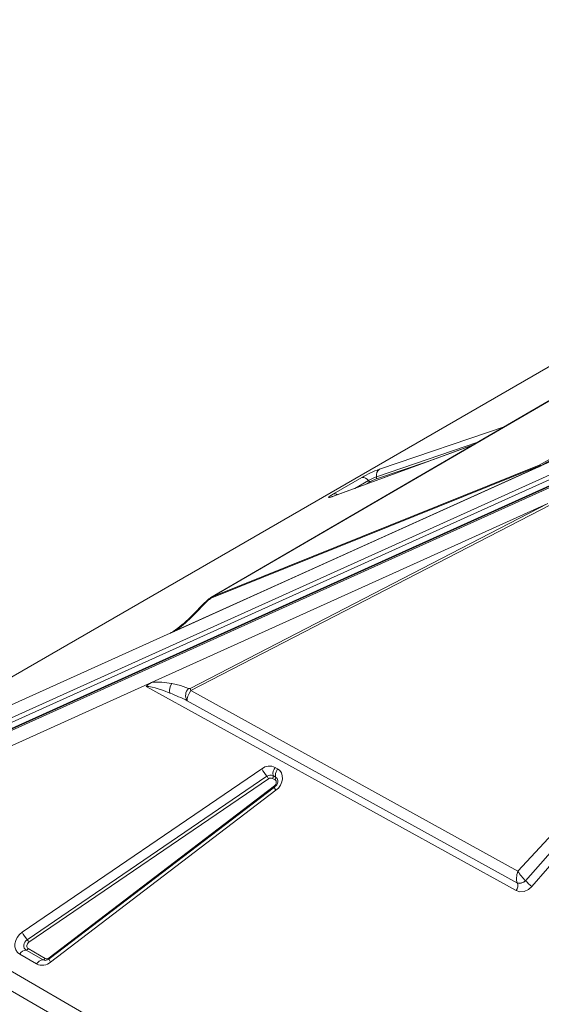
# Model space of a CAD drawing. Units: millimetres. Extents: x -13351 to 20534, y -8476 to 5115.
# Drawn here: x 7187 to 7573, y -3316 to -2589 of the extents above; entities that cross this region are included whole.
import ezdxf

# ---------------------------------------------------------------- set-up
doc = ezdxf.new("R2010")
doc.units = ezdxf.units.MM

msp = doc.modelspace()

# ---------------------------------------------------------------- linework, layer by layer
at = {"color": 7, "linetype": 'Continuous', "lineweight": 15}
for p, q in [((8020.71, -2589.79), (7030.75, -3161.28)), ((8021.67, -2589.36), (7031.73, -3160.85)), ((7017.82, -3178.16), (7956.09, -2754.91)), ((7956.09, -2758.37), (7017.82, -3181.63)), ((7019.2, -3186.92), (7957.27, -2763.75)), ((7957.54, -2762.25), (7019.27, -3185.5)), ((7957.45, -2762.71), (7019.38, -3185.87)), ((7329.64, -3015.23), (7746.16, -2773.05)), ((7610.24, -2896.71), (7572.54, -2918.32)), ((7522.96, -2902.75), (7419.07, -2940.98)), ((7595.26, -2908.13), (7572.09, -2918.59)), ((7572.2, -2918.52), (7595.29, -2908.1)), ((7571.65, -2918.83), (7298.6, -3042.01)), ((7571.64, -2918.83), (7298.81, -3041.91)), ((7570.81, -2919.21), (7302.23, -3040.36)), ((7329.34, -3015.85), (7570.75, -2918.74)), ((7571.05, -2918.13), (7329.64, -3015.23)), ((7571.64, -2918.83), (7571.65, -2918.83)), ((7571.64, -2918.83), (7571.65, -2918.83)), ((7571.65, -2918.83), (7572.48, -2918.36)), ((7572.48, -2918.36), (7572.2, -2918.52)), ((7572.54, -2918.32), (7572.47, -2918.36)), ((7572.48, -2918.36), (7572.47, -2918.36)), ((7419.07, -2939.23), (7440.22, -2927.02)), ((7284.9, -3078.35), (7577.46, -2946.37)), ((7577.46, -2946.37), (7313.46, -3082.82)), ((7313.89, -3084.36), (7586.93, -2943.25)), ((7328.01, -3016.19), (7328.36, -3015.91)), ((7328.41, -3015.86), (7328.35, -3015.9)), ((7329.64, -3015.23), (7329.34, -3015.85)), ((7735.02, -3032.95), (7565.66, -3228.84)), ((7023.03, -3166.31), (7298.6, -3042.01)), ((7298.82, -3041.9), (7298.81, -3041.91)), ((7300.9, -3040.71), (7300.5, -3040.93)), ((7284.9, -3078.35), (7279.81, -3080.64)), ((7279.81, -3080.64), (7023.03, -3196.47)), ((7554.01, -3231.91), (7280.9, -3081.24)), ((7555.38, -3217.66), (7313.89, -3084.36)), ((7311.17, -3091.78), (7554.96, -3226.3)), ((7189.3, -3262.61), (7366.29, -3141.97)), ((7376.09, -3141.02), (7377.9, -3142.07)), ((7193.07, -3268.16), (7370.05, -3147.52)), ((7371.31, -3149.37), (7194.32, -3270.01)), ((7374.13, -3149.09), (7375.95, -3150.14)), ((7374.62, -3147.08), (7376.44, -3148.13)), ((7376.44, -3148.13), (7376.49, -3148.54)), ((7209.25, -3281.5), (7375.58, -3154.71)), ((7375.61, -3155.49), (7209.27, -3282.29)), ((7376.63, -3157.91), (7210.3, -3284.71)), ((7031.73, -3205.13), (8021.67, -3776.61)), ((8017.6, -3788.62), (7027.65, -3217.13)), ((7559.46, -3225.76), (7560.92, -3224.73)), ((7554.91, -3226.19), (7554.96, -3226.3)), ((7554.96, -3226.3), (7556.29, -3226.6)), ((7204.7, -3282.92), (7192.22, -3275.72)), ((7193.8, -3274.69), (7206.27, -3281.89)), ((7199.96, -3286.04), (7187.49, -3278.84))]:
    msp.add_line(p, q, dxfattribs=at)
at = {"color": 8, "linetype": 'Continuous', "lineweight": 15}
for p, q in [((7453.09, -2920.98), (7545.87, -2889.43)), ((7613.02, -2894.14), (7571.05, -2918.13)), ((7522.66, -2902.92), (7418.53, -2941.24)), ((7450.95, -2926.55), (7525.8, -2901.1)), ((7489.6, -2915.02), (7450.24, -2928.41)), ((7434.99, -2935.12), (7444.96, -2929.37)), ((7446.53, -2930.15), (7443.08, -2932.14)), ((7418.53, -2941.24), (7419.07, -2940.98)), ((7298.6, -3042.01), (7301.19, -3040.5)), ((7300.5, -3040.93), (7299.42, -3041.54))]:
    msp.add_line(p, q, dxfattribs=at)
at = {"color": 7, "linetype": 'Continuous', "lineweight": 15, "flags": 128}
for points in [[(7745.67, -2773.26), (7540.06, -2892.8), (7328.57, -3015.77)], [(7570.81, -2919.21), (7570.86, -2918.89), (7570.87, -2918.82), (7570.88, -2918.79), (7570.88, -2918.77), (7570.87, -2918.75), (7570.86, -2918.73), (7570.83, -2918.72), (7570.8, -2918.73), (7570.75, -2918.74)], [(7571.05, -2918.13), (7571.79, -2918.08), (7572.54, -2918.32)], [(7418.53, -2941.24), (7417.21, -2941.69), (7416.22, -2941.95), (7415.64, -2941.98), (7415.5, -2941.8), (7415.79, -2941.42), (7416.51, -2940.84), (7417.64, -2940.09), (7419.07, -2939.23)], [(7419.09, -2940.97), (7418.78, -2941.08), (7418.25, -2941.26), (7417.9, -2941.37), (7417.73, -2941.42), (7417.73, -2941.42)], [(7321.84, -3021.74), (7317.36, -3026.47), (7313.35, -3030.43)], [(7314.29, -3030.24), (7318.76, -3025.82), (7322.96, -3021.37)], [(7280.9, -3081.24), (7282.46, -3079.74), (7284.9, -3078.35)], [(7312.07, -3082.69), (7306.12, -3080.69), (7299.76, -3079.15)], [(7298.36, -3086.12), (7293.71, -3084.37), (7289.82, -3083.06), (7287.46, -3082.36), (7285.41, -3081.84), (7282.8, -3081.35), (7280.9, -3081.24)], [(7311.17, -3091.78), (7311.1, -3090.45), (7311.57, -3088.56), (7312.57, -3086.4), (7313.89, -3084.36)], [(7377.9, -3142.07), (7379.5, -3143.34), (7380.7, -3145.1), (7381.36, -3147.21), (7381.45, -3149.45), (7380.99, -3151.77), (7379.97, -3154.09), (7378.47, -3156.2), (7376.63, -3157.91)], [(7375.58, -3154.71), (7376.12, -3154.2), (7376.54, -3153.61), (7376.83, -3152.95), (7376.97, -3152.27), (7376.94, -3151.61), (7376.75, -3151.02), (7376.42, -3150.52), (7375.95, -3150.14)], [(7376.53, -3154.64), (7375.68, -3155.44), (7375.61, -3155.49)], [(7587.16, -3183.03), (7571.43, -3200.13), (7555.38, -3217.66)], [(7560.9, -3224.72), (7572.14, -3212.03), (7582.82, -3199.97)], [(7554.66, -3219.94), (7554.97, -3218.77), (7555.38, -3217.66)], [(7554.31, -3222.3), (7554.43, -3221.13), (7554.66, -3219.94)], [(7554.91, -3226.19), (7554.4, -3224.48), (7554.31, -3222.3)], [(7560.92, -3224.73), (7560.91, -3224.73), (7560.91, -3224.73), (7560.91, -3224.72), (7560.91, -3224.72), (7560.91, -3224.72), (7560.91, -3224.72), (7560.91, -3224.72), (7560.9, -3224.72)], [(7565.66, -3228.84), (7563.12, -3231.06), (7559.95, -3232.49), (7556.72, -3232.75), (7554.01, -3231.91)], [(7556.29, -3226.6), (7557.85, -3226.42), (7559.46, -3225.76)], [(7187.49, -3278.84), (7185.85, -3277.52), (7184.64, -3275.68), (7184.01, -3273.48), (7183.98, -3271.15), (7184.53, -3268.76), (7185.67, -3266.39), (7187.32, -3264.28), (7189.3, -3262.61)], [(7192.22, -3275.72), (7191.45, -3275.1), (7190.89, -3274.25), (7190.6, -3273.25), (7190.59, -3272.14), (7190.85, -3271.01), (7191.38, -3269.92), (7192.13, -3268.95), (7193.07, -3268.16)], [(7194.32, -3270.01), (7193.74, -3270.5), (7193.28, -3271.1), (7192.95, -3271.77), (7192.79, -3272.47), (7192.8, -3273.15), (7192.98, -3273.78), (7193.32, -3274.3), (7193.8, -3274.69)]]:
    msp.add_lwpolyline(points, dxfattribs=at)
at = {"color": 8, "linetype": 'Continuous', "lineweight": 15, "flags": 128}
for points in [[(7322.96, -3021.37), (7322.01, -3021.6), (7321.89, -3021.79)], [(7328.36, -3015.91), (7328.45, -3015.83), (7329.64, -3015.23)], [(7314.29, -3030.24), (7313.65, -3030.26), (7313.37, -3030.46)], [(7376.63, -3157.91), (7376.27, -3157.32), (7375.98, -3156.79), (7375.76, -3156.34), (7375.62, -3155.98), (7375.55, -3155.71), (7375.57, -3155.54), (7375.61, -3155.49)], [(7210.3, -3284.71), (7209.94, -3284.11), (7209.65, -3283.59), (7209.43, -3283.14), (7209.29, -3282.77), (7209.22, -3282.5), (7209.24, -3282.33), (7209.27, -3282.29)]]:
    msp.add_lwpolyline(points, dxfattribs=at)
at = {"color": 7, "linetype": 'Continuous', "lineweight": 15}
for centre, radius, start, end in [((7571.92, -2918.94), 1.19, 137.17787, 170.64832), ((7561.18, -2898.22), 23.09, 294.64373, 299.28178), ((7482.66, -3000.72), 85.04, 110.34181, 119.92897), ((7440.74, -2931.91), 4.92, 31.15213, 96.05814), ((7464.76, -2963.79), 39.71, 110.35175, 119.91904), ((7449.2, -2926.95), 1.79, 305.32084, 12.67202), ((7456.2, -2925.37), 5.38, 125.32084, 192.67202), ((7446.36, -2928.52), 1.64, 211.15213, 276.05814), ((7458.75, -2951.38), 24.49, 110.34181, 119.92897), ((7355.74, -3052.95), 46.08, 126.90245, 137.36701), ((7343.13, -3038.22), 26.28, 121.64456, 140.13475), ((7250.58, -2967.07), 89.18, 304.28733, 314.73355), ((7242.71, -2957.22), 102.25, 305.59934, 314.42775), ((7296.58, -3037.52), 4.92, 297.12014, 305.2569), ((7292.4, -3020.81), 21.88, 288.70572, 296.69627), ((7289.8, -3125.67), 47.58, 77.91054, 95.9134), ((7306.76, -3084.19), 8.62, 144.21703, 192.95574), ((7225.98, -3267.41), 195.2, 64.12415, 68.23791), ((7317.41, -3087.81), 7.4, 136.21701, 212.49037), ((7312.91, -3081.17), 1.74, 241.13489, 288.32214), ((7325.15, -3080.35), 11.95, 191.88914, 199.58086), ((7371.95, -3149.36), 9.31, 63.5988, 127.43456), ((7394.56, -3126.83), 32.07, 208.15884, 220.16354), ((7382.32, -3145.74), 7.82, 142.90859, 189.86105), ((7385.22, -3147.23), 8.96, 144.79752, 177.69061), ((7372.69, -3150.96), 4.34, 63.59803, 127.43534), ((7361.88, -3154.41), 10.69, 28.15884, 40.16354), ((7372.94, -3151.5), 2.68, 63.59823, 127.43513), ((7371.69, -3147.37), 2.99, 324.79752, 357.69061), ((7373.16, -3147.48), 1.51, 359.41471, 15.47638), ((7373.51, -3148.42), 2.99, 324.79752, 357.69061), ((7380.8, -3146.92), 4.53, 179.41471, 195.47638), ((7372.76, -3150.91), 5.31, 315.22251, 3.09424), ((7589.91, -3196.35), 40.58, 211.67621, 224.35996), ((7556.66, -3220.41), 6.05, 253.14011, 314.53297), ((7755.95, -3004.29), 294.33, 228.49926, 229.72079), ((7549.33, -3228.23), 5.96, 321.88636, 18.9081), ((7217.58, -3247.48), 32.07, 208.15884, 220.16354), ((7184.9, -3275.06), 10.69, 28.15884, 40.16354), ((7192.74, -3281.66), 5.96, 94.9949, 151.71754), ((7192.05, -3273.74), 1.99, 274.9949, 331.71754), ((7205.21, -3288.86), 5.96, 94.9949, 151.71754), ((7204.52, -3280.94), 1.99, 274.9949, 331.71754), ((7207.47, -3279.43), 2.73, 243.98792, 310.69597), ((7206.33, -3278.86), 4.51, 270.31379, 310.67362), ((7204.12, -3277.52), 9.48, 243.98819, 310.6957)]:
    msp.add_arc(centre, radius, start, end, dxfattribs=at)
at = {"color": 8, "linetype": 'Continuous', "lineweight": 15}
for centre, radius, start, end in [((7419.82, -2942.71), 3.56, 52.16342, 102.14955), ((7374.68, -3151.04), 3.4, 7.20636, 59.00386), ((7372.27, -3156.87), 3.95, 23.85644, 33.22574), ((7206.45, -3279.83), 3.56, 240.4753, 268.32007), ((7205.95, -3283.66), 3.95, 23.82839, 33.23102)]:
    msp.add_arc(centre, radius, start, end, dxfattribs=at)
at = {"color": 7, "linetype": 'Continuous', "lineweight": 15}
for centre, major_axis, ratio, start_param, end_param in [((7718.53, -2918.04), (157.12, 12.56), 0.187424, 2.755571, 2.763361), ((7583.22, -2918.46), (11.78, 0.94), 0.187424, 2.763361, 2.791817), ((7296.42, -3037.53), (5.65, 2.14), 0.822259, 4.786444, 4.825586)]:
    msp.add_ellipse(centre, major_axis=major_axis, ratio=ratio, start_param=start_param, end_param=end_param, dxfattribs=at)

doc.saveas('drawing.dxf')
